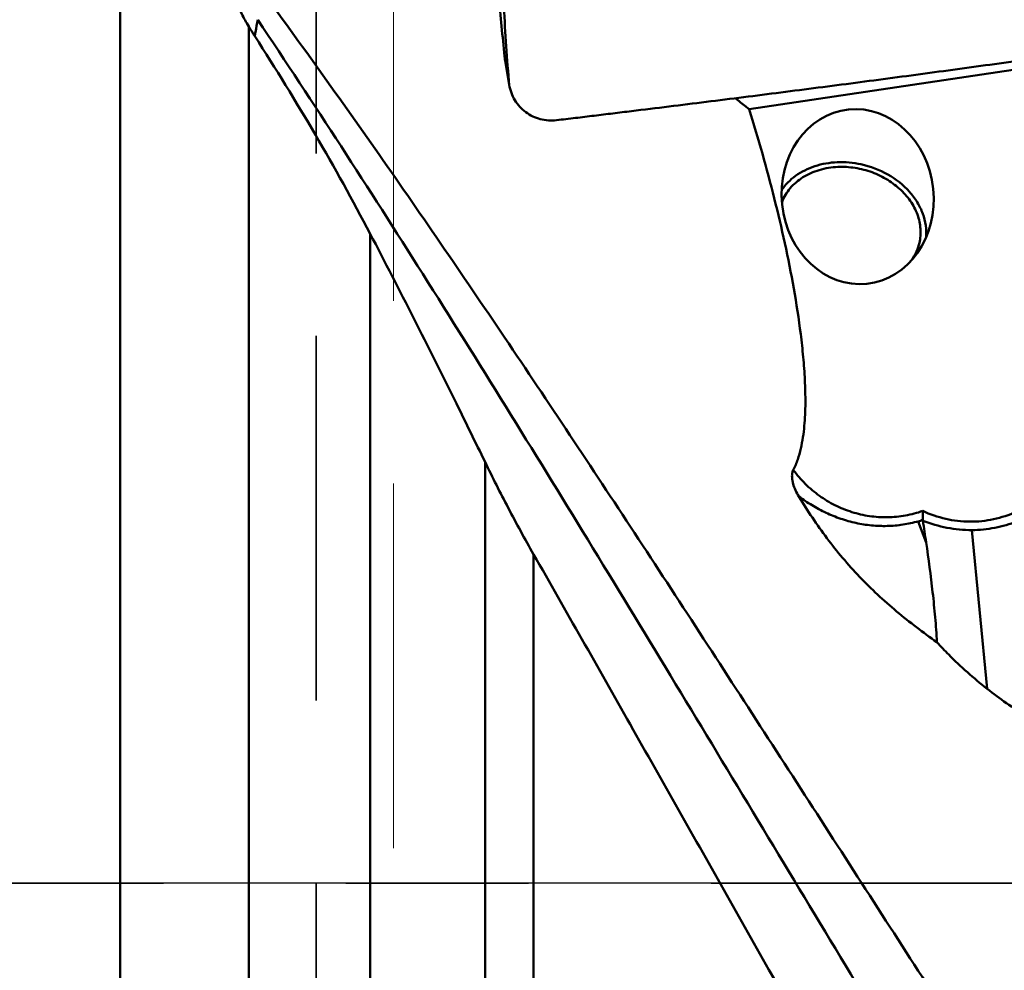
# Model space of a CAD drawing. Units: millimetres. Extents: x -29 to 135, y -56 to 80.
# Drawn here: x 12 to 29, y -2 to 15 of the extents above; entities that cross this region are included whole.
import ezdxf

# ---------------------------------------------------------------- set-up
doc = ezdxf.new("R2010")
doc.units = ezdxf.units.MM
doc.linetypes.add('CENTER2', pattern=[28.575, 19.05, -3.175, 3.175, -3.175])
doc.linetypes.add('DASHED2', pattern=[9.525, 6.35, -3.175])
for name, color, linetype, lineweight in [('1', 4, 'Continuous', 50), ('4', 2, 'CENTER2', 25), ('nocut', 7, 'Continuous', 25), ('sk3', 1, 'DASHED2', 35), ('sk4', 2, 'CENTER2', 25)]:
    doc.layers.add(name, color=color, linetype=linetype, lineweight=lineweight)

msp = doc.modelspace()

# ---------------------------------------------------------------- linework, layer by layer
at = {"layer": '1'}
for p, q in [((13.25298023, 35.5125), (13.25298023, -35.5125)), ((15.48712195, 14.90998101), (15.48712195, -13.25567784)), ((20.01011307, 13.96728398), (19.93808689, 14.39136066)), ((31.09732564, 14.5003173), (24.19329716, 13.46757524)), ((19.94745904, 14.31429615), (20.01915836, 13.89214402)), ((17.60021326, 11.3011519), (17.60021326, -9.63970701)), ((19.5981528, -7.31735672), (19.5981528, 7.32948651)), ((27.13461347, 6.29595052), (27.27155682, 5.93013874)), ((28.06655242, 6.14427035), (28.33260733, 3.38207827)), ((20.44338933, 5.72143693), (20.44338933, -6.84759828))]:
    msp.add_line(p, q, dxfattribs=at)
msp.add_ellipse((26.08041681, 11.94700144), major_axis=(-0.15927773, 1.51757087), ratio=0.8656303618, dxfattribs=at)
for points, knots in [([(19.93808689, 14.39136066), (19.90307161, 14.7386732), (19.76717028, 16.09640147), (19.63475889, 17.45447799), (19.53778144, 18.4652759)], [0, 0, 0, 0, 0.2558226207, 1, 1, 1, 1]), ([(19.83833352, 16.69568156), (19.8630276, 16.24062688), (19.91629746, 15.3308966), (19.97763258, 14.42167555), (20.01011307, 13.96728398)], [0, 0, 0, 0, 0.500095057, 1, 1, 1, 1]), ([(15.48712195, 14.90998101), (15.44489625, 14.98105316), (15.28456508, 15.26665568), (15.15115237, 15.56715878), (15.0661117, 15.79669841)], [0, 0, 0, 0, 0.2524601691, 1, 1, 1, 1]), ([(51.61290263, -30.46687306), (50.83494565, -30.04725973), (49.68614999, -29.33194416), (48.20726924, -28.2500437), (47.07892627, -27.34245621), (45.95083778, -26.35596838), (44.42230838, -24.91601179), (42.92113824, -23.3509623), (41.43986868, -21.67949297), (39.91738544, -19.87679569), (38.02054418, -17.47934876), (35.77272781, -14.43636869), (33.52467891, -11.22744117), (31.2766324, -7.88935462), (29.02890167, -4.46044781), (26.78118518, -0.98031858), (24.53290677, 2.511216), (22.28421096, 5.97436835), (20.03617354, 9.36905354), (17.78986011, 12.65447612), (16.26544977, 14.78424493), (15.49980723, 15.82066703)], [0, 0, 0, 0, 0.0448419187, 0.0684702069, 0.0929433323, 0.1182767771, 0.1444768883, 0.1994580438, 0.228214163, 0.2577734269, 0.3191526782, 0.3832636042, 0.4496745594, 0.5179042794, 0.5874242585, 0.6576686401, 0.7280787131, 0.7981008556, 0.8671464132, 0.9346296157, 1, 1, 1, 1]), ([(15.59267029, 14.73961175), (15.59683529, 14.76360954), (15.6136256, 14.85944051), (15.63104323, 14.95516174), (15.64447598, 15.02684824)], [0, 0, 0, 0, 0.250348052, 1, 1, 1, 1]), ([(15.64451376, 15.02681454), (16.62117097, 13.5656118), (18.55940121, 10.56430091), (21.40976391, 5.95570154), (23.78329026, 2.02885268), (25.69194592, -1.14016263), (27.59681308, -4.29713361), (29.5032899, -7.4239839), (31.4246516, -10.49762668), (32.85773604, -12.74112363), (34.29109384, -14.92477128), (35.72433412, -17.03871517), (37.15741008, -19.07314241), (38.59053782, -21.01828224), (40.02392309, -22.86489092), (41.45732202, -24.60470555), (42.89076076, -26.22970123), (44.32464432, -27.73195498), (45.7589911, -29.10458951), (47.19378859, -30.34157263), (48.62936336, -31.43699264), (50.06643901, -32.38484884), (51.50480898, -33.18116341), (52.94470561, -33.82230269), (54.38635174, -34.30435104), (55.59550701, -34.57158786), (56.55863041, -34.70172856), (57.51613574, -34.77684439), (58.71966634, -34.76858367), (60.16422126, -34.59253964), (61.11395665, -34.36785155), (61.58602832, -34.23055977)], [0, 0, 0, 0, 0.0742645304, 0.1509456031, 0.2289653538, 0.2681460194, 0.3072628491, 0.3847643195, 0.4228881658, 0.4604240606, 0.4972499612, 0.5332561926, 0.5683378104, 0.6023937224, 0.6353375214, 0.6671019341, 0.6976302893, 0.7268780054, 0.7548272667, 0.7814863375, 0.8068843843, 0.8310774462, 0.8541637729, 0.8762774071, 0.8975853433, 0.9182893317, 0.9284913713, 0.9386326325, 0.9588545608, 0.9792263243, 1, 1, 1, 1]), ([(17.60021326, 11.3011519), (17.29616324, 11.88246023), (16.65285272, 13.04432986), (15.95696645, 14.1754438), (15.59270427, 14.73957255)], [0, 0, 0, 0, 0.494166194, 1, 1, 1, 1]), ([(20.84396008, 13.27712936), (20.89826007, 13.28353599), (21.00680248, 13.29675815), (21.22389461, 13.32287446), (21.49517306, 13.35578762), (21.8206318, 13.3953839), (22.25437479, 13.44844288), (22.79627481, 13.51521829), (23.66254868, 13.62307974), (24.74409464, 13.75992214), (26.04008422, 13.92778567), (27.33346007, 14.09968665), (28.40928639, 14.24685857), (29.26823882, 14.36728506), (29.80413067, 14.44376081), (30.23230529, 14.50573072), (30.55302606, 14.55263971), (30.82009534, 14.5920211), (31.03355716, 14.6239424), (31.14027912, 14.63966297), (31.19357867, 14.64785052)], [0, 0, 0, 0, 0.0157111561, 0.0314197827, 0.0628305398, 0.0942337563, 0.1256289177, 0.1883942726, 0.2511247152, 0.376472041, 0.50165033, 0.6266334518, 0.7513869099, 0.8136637973, 0.8758644945, 0.906933654, 0.9379802911, 0.9690031163, 0.9845048957, 1, 1, 1, 1]), ([(19.94745912, 14.31429536), (19.94546988, 14.32601031), (19.94225278, 14.35170473), (19.93949099, 14.37743359), (19.93808689, 14.39136066)], [0, 0, 0, 0, 0.4591383908, 1, 1, 1, 1]), ([(20.01915655, 13.89215157), (20.02715345, 13.8450768), (20.05182064, 13.75250461), (20.11395408, 13.62359407), (20.19904566, 13.50939597), (20.30417622, 13.41393024), (20.42571726, 13.34046157), (20.55948663, 13.29158003), (20.70077709, 13.26861979), (20.79653758, 13.27153418), (20.84396008, 13.27712937)], [0, 0, 0, 0, 0.1261262625, 0.2513260817, 0.3758293975, 0.4999649266, 0.6241056897, 0.7486236957, 0.8738677954, 1, 1, 1, 1]), ([(24.19329716, 13.46757524), (24.17324229, 13.48366246), (24.09285729, 13.54800456), (24.01220293, 13.61201008), (23.95154266, 13.65984919)], [0, 0, 0, 0, 0.2496967952, 1, 1, 1, 1]), ([(24.9610577, 7.18951399), (24.99134622, 7.24808281), (25.04193677, 7.37075727), (25.09486909, 7.56233804), (25.13095781, 7.75825651), (25.1618491, 8.02261108), (25.17536781, 8.35587042), (25.16504626, 8.75610781), (25.13562774, 9.15586199), (25.07686569, 9.68760095), (24.97412027, 10.34912252), (24.81754947, 11.13732408), (24.63371084, 11.92012496), (24.42627087, 12.69738104), (24.27330021, 13.21154959), (24.19329716, 13.46757524)], [0, 0, 0, 0, 0.0308312258, 0.0617766607, 0.0928030769, 0.1238877662, 0.186163408, 0.2485530964, 0.3110162035, 0.3735311814, 0.4986600275, 0.6238949384, 0.7492061963, 0.8745775811, 1, 1, 1, 1]), ([(26.13793931, 12.50967455), (26.00332582, 12.53880631), (25.73113889, 12.56374023), (25.3978915, 12.50733532), (25.15900211, 12.41000402), (25.0006851, 12.31467184), (24.86475862, 12.19824327), (24.79036405, 12.10713007), (24.75831341, 12.05929258)], [0, 0, 0, 0, 0.2691785151, 0.5278848122, 0.6518326266, 0.7716186219, 0.8874621533, 1, 1, 1, 1]), ([(27.27098303, 11.24076677), (27.27692166, 11.30885996), (27.27278056, 11.44898999), (27.21982244, 11.6558475), (27.12242751, 11.85470713), (26.93550017, 12.10379717), (26.61209103, 12.35732392), (26.30085263, 12.47441841), (26.13793931, 12.50967455)], [0, 0, 0, 0, 0.1110782014, 0.2255329203, 0.3445365672, 0.4685442426, 0.729121096, 1, 1, 1, 1]), ([(24.76270775, 11.85463427), (24.77955911, 11.89777197), (24.82112249, 11.9819684), (24.90447085, 12.0970983), (25.00750983, 12.19965069), (25.17056736, 12.31863234), (25.41403436, 12.42512214), (25.62641502, 12.45895256), (25.73556677, 12.46391434)], [0, 0, 0, 0, 0.1146894283, 0.2312066923, 0.3504807695, 0.4731783183, 0.7294136338, 1, 1, 1, 1]), ([(25.73556677, 12.46391434), (25.83586033, 12.46847345), (26.03914467, 12.45657146), (26.33388548, 12.37989346), (26.60604317, 12.24860829), (26.83983934, 12.06995833), (27.02166837, 11.85388744), (27.12186755, 11.64943717), (27.16474374, 11.48107595), (27.1782327, 11.35554009), (27.17313654, 11.2312682), (27.15734242, 11.15033041), (27.14647228, 11.11092451)], [0, 0, 0, 0, 0.1339669699, 0.2695714934, 0.4039654328, 0.534515226, 0.6593026328, 0.7775930078, 0.8346240154, 0.8904644161, 0.9454540174, 1, 1, 1, 1]), ([(19.5981528, 7.32948651), (19.43337166, 7.66877741), (18.78176292, 8.9998272), (18.11226129, 10.32217555), (17.60021326, 11.3011519)], [0, 0, 0, 0, 0.2545147432, 1, 1, 1, 1]), ([(27.14647228, 11.11092451), (27.13145128, 11.05647114), (27.08941843, 10.94965252), (27.02617762, 10.85393754), (26.99003265, 10.8094126)], [0, 0, 0, 0, 0.4962137596, 1, 1, 1, 1]), ([(20.44338933, 5.72143693), (20.29094597, 5.98847502), (20.00119546, 6.52047061), (19.72840325, 7.06129566), (19.5981528, 7.32948651)], [0, 0, 0, 0, 0.5077111792, 1, 1, 1, 1]), ([(25.05746489, 6.7284823), (25.03618138, 6.76334295), (24.99741856, 6.83526018), (24.96127361, 6.93091699), (24.94327651, 7.01023338), (24.93685132, 7.07088576), (24.93998104, 7.13187526), (24.9517365, 7.17148961), (24.9610577, 7.18951399)], [0, 0, 0, 0, 0.2512104821, 0.5012898079, 0.6260559364, 0.7506444266, 0.8751954229, 1, 1, 1, 1]), ([(24.9610577, 7.18951399), (25.0243064, 7.10373641), (25.16426208, 6.94192313), (25.40883808, 6.73530468), (25.68193022, 6.56991628), (25.97653588, 6.45007653), (26.28516091, 6.37884713), (26.59995439, 6.35809588), (26.91276505, 6.38834743), (27.11510509, 6.44216564), (27.21306758, 6.47704561)], [0, 0, 0, 0, 0.1264853653, 0.2526996253, 0.37850853, 0.5038182353, 0.628584709, 0.752818847, 0.876586107, 1, 1, 1, 1]), ([(27.45928052, 4.19200419), (27.33930089, 4.27717928), (27.10188397, 4.45130547), (26.75634821, 4.72643489), (26.42482153, 5.01828307), (26.11072639, 5.32830265), (25.8163272, 5.65614212), (25.45213168, 6.11411181), (25.20905108, 6.47958889), (25.05726125, 6.72850584)], [0, 0, 0, 0, 0.1253908612, 0.2508494005, 0.3762856698, 0.5016086938, 0.6267251036, 0.7515455517, 1, 1, 1, 1]), ([(25.05746489, 6.7284823), (25.13139604, 6.67387936), (25.28481597, 6.57190565), (25.52807, 6.44102472), (25.78396748, 6.33714889), (26.0494297, 6.26267975), (26.32120624, 6.21974515), (26.59557665, 6.20970306), (26.86850938, 6.23334566), (27.04704603, 6.27146681), (27.13461347, 6.29595052)], [0, 0, 0, 0, 0.1255070051, 0.2511252188, 0.376609562, 0.5018537365, 0.6268063405, 0.7514593118, 0.8758357836, 1, 1, 1, 1]), ([(27.21306758, 6.47704561), (27.21272008, 6.4635884), (27.21169714, 6.4111264), (27.21212392, 6.35862978), (27.21346144, 6.31964216)], [0, 0, 0, 0, 0.2565489187, 1, 1, 1, 1]), ([(28.84096567, 6.46348788), (28.71475058, 6.40572668), (28.44818842, 6.31762699), (28.02895862, 6.27567011), (27.60854199, 6.3250742), (27.340642, 6.41739112), (27.21306758, 6.47704561)], [0, 0, 0, 0, 0.2483316574, 0.49754088, 0.7480389315, 1, 1, 1, 1]), ([(27.2146538, 6.30686883), (27.34984213, 6.25294132), (27.63035848, 6.1703647), (27.92165826, 6.14340019), (28.06655242, 6.14427035)], [0, 0, 0, 0, 0.5011201388, 1, 1, 1, 1]), ([(28.06655235, 6.14427109), (28.20061275, 6.14507619), (28.46894736, 6.17117239), (28.72802666, 6.24561705), (28.85285174, 6.29393485)], [0, 0, 0, 0, 0.5003965661, 1, 1, 1, 1]), ([(27.27155682, 5.93013874), (27.31380116, 5.64079515), (27.37194199, 5.20657597), (27.43096997, 4.62659997), (27.45189327, 4.33676142), (27.45928052, 4.19200419)], [0, 0, 0, 0, 0.5016248621, 0.7513490498, 1, 1, 1, 1]), ([(27.16860758, -6.14006261), (26.03985808, -4.16854449), (24.36120035, -1.1991211), (22.12743323, 2.75921474), (21.00564181, 4.73652798), (20.44338933, 5.72143693)], [0, 0, 0, 0, 0.4998260315, 0.7504811042, 1, 1, 1, 1]), ([(28.33260733, 3.38207827), (28.09859083, 3.56644514), (27.79953949, 3.83008195), (27.5259952, 4.11834217), (27.45928052, 4.19200419)], [0, 0, 0, 0, 0.749854741, 1, 1, 1, 1]), ([(29.01503729, 2.8971744), (28.89765433, 2.97236564), (28.66616089, 3.12854533), (28.44237089, 3.29560246), (28.33260733, 3.38207827)], [0, 0, 0, 0, 0.4993992204, 1, 1, 1, 1])]:
    msp.add_open_spline(points, degree=3, knots=knots, dxfattribs=at)
for points in [[(15.59270465, 14.73957291), (15.55645754, 14.7957096), (15.52125308, 14.85253324), (15.48712195, 14.90998101)], [(20.01011307, 13.96728398), (20.01191159, 13.94212327), (20.01493195, 13.9170202), (20.01915655, 13.89215157)], [(27.2134671, 6.31964779), (27.18733584, 6.31125502), (27.16104142, 6.3033541), (27.1346111, 6.29595683)], [(27.21346144, 6.31964216), (27.21360761, 6.31536837), (27.2139948, 6.31109403), (27.2146538, 6.30686883)], [(27.2146497, 6.30686337), (27.23421323, 6.18137974), (27.25320933, 6.05580593), (27.27155682, 5.93013874)]]:
    msp.add_open_spline(points, degree=3, dxfattribs=at)
at = {"layer": '4'}
msp.add_line((-5.04542902, 0), (99.48831261, 0), dxfattribs=at)
at = {"layer": 'nocut'}
msp.add_line((93.65, 0), (0, 0), dxfattribs=at)
at = {"layer": 'sk3', "lineweight": 0}
msp.add_line((18.00420404, 16.4810368), (18.00420404, -16.4810368), dxfattribs=at)
at = {"layer": 'sk3'}
msp.add_line((16.65968318, -15.875), (16.65968318, 15.875), dxfattribs=at)
at = {"layer": 'sk4'}
msp.add_line((-5.04542902, 0), (99.48831261, 0), dxfattribs=at)

doc.saveas('drawing.dxf')
